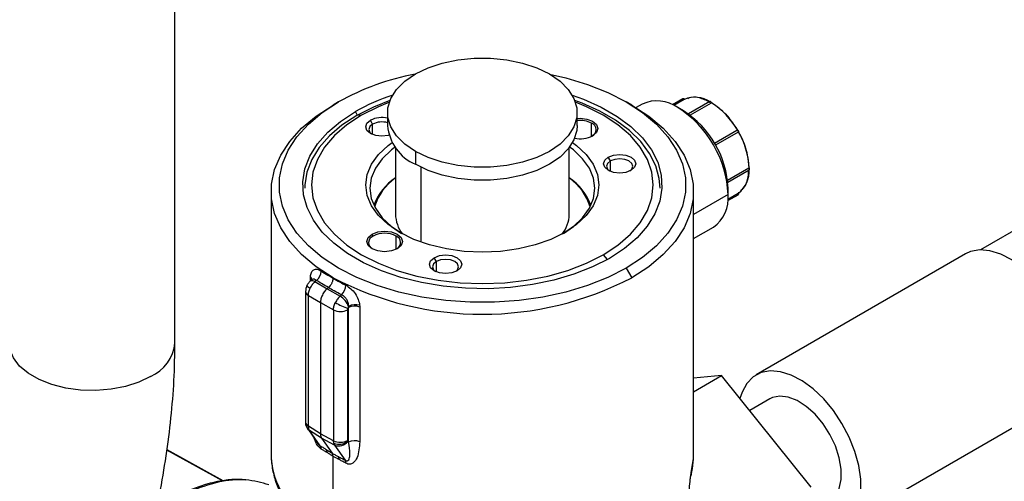
# Model space of a CAD drawing. Extents: x 1 to 30.3, y 6.7 to 19.9.
# Drawn here: x 3 to 3.4, y 18.3 to 18.5 of the extents above; entities that cross this region are included whole.
import ezdxf

# ---------------------------------------------------------------- set-up
doc = ezdxf.new("R2010")
doc.units = 0
doc.header["$MEASUREMENT"] = 0
doc.layers.get('0').update_dxf_attribs({"linetype": 'CONTINUOUS'})

msp = doc.modelspace()

# ---------------------------------------------------------------- linework, layer by layer
at = {"color": 7, "linetype": 'Continuous'}
for p, q in [((3.061118961537182, 18.38321214221055), (3.061118961537182, 18.5752071032096)), ((3.516230191864812, 18.49129096149523), (3.395754305930807, 18.42174171294291)), ((3.129105509841945, 18.4831894402532), (3.126785605704194, 18.48184975273359)), ((3.25091056069421, 18.48184393063746), (3.24859027959869, 18.48318383580552)), ((3.255277388240608, 18.48230536899744), (3.252668382811251, 18.48079922222231)), ((3.27211531814707, 18.48444912900572), (3.267838332196931, 18.48198007757194)), ((3.272628533551885, 18.48414946458498), (3.268406934928278, 18.48171238757422)), ((3.283343081343337, 18.48333792650338), (3.274416355619578, 18.4781846374339)), ((3.283959111036718, 18.48268760784793), (3.275185520634532, 18.47762272191788)), ((3.283959087735631, 18.48268288580117), (3.275189054046932, 18.47762005311811)), ((3.137012888361884, 18.4775302779568), (3.136065222255199, 18.47917168379738)), ((3.138654294207274, 18.47767704437374), (3.136645198289637, 18.47749740092362)), ((3.14947296264888, 18.478707821662), (3.14947296264888, 18.47334994231892)), ((3.228213120129195, 18.47334994231892), (3.228213120129195, 18.478707821662)), ((3.272359590348078, 18.47950399229359), (3.270039967954723, 18.48084351711275)), ((3.143256925082228, 18.47394842625775), (3.142328963427127, 18.47555570298714)), ((3.143256925082228, 18.46961772748128), (3.143256925082228, 18.47394842625775)), ((3.234197167282072, 18.46888138091212), (3.234197167282197, 18.47435028897682)), ((3.28522566551564, 18.46609093393789), (3.294567940546853, 18.47148411451633)), ((3.295078260481457, 18.47060021446448), (3.285735979456379, 18.46520703042586)), ((3.152753802543893, 18.46426669229385), (3.152753802543893, 18.43651452183523)), ((3.161004191736024, 18.46263679583872), (3.161004191736024, 18.45727891649564)), ((3.224932280234182, 18.43651452183523), (3.224932280234182, 18.46426669229385)), ((3.242058063318977, 18.45866549309712), (3.241130101663876, 18.46027276982651)), ((3.242058063318977, 18.45433479432065), (3.242058063318977, 18.45866549309712)), ((3.163324095873775, 18.45604299034806), (3.163324095873775, 18.42496736556739)), ((3.290702263534374, 18.4507497072907), (3.299472591197047, 18.45581270968132)), ((3.290804863140087, 18.44979821620911), (3.299731847742785, 18.45495165472623)), ((3.101080574197436, 18.4460247576692), (3.101080574197436, 18.33686075078792)), ((3.276605508580638, 18.33686075078803), (3.276605508580638, 18.4460247576692)), ((3.290919105194483, 18.44467979070141), (3.276605508580638, 18.43641672726049)), ((3.29080234502583, 18.44220093045319), (3.295081155951777, 18.44467103542307)), ((3.290854885897033, 18.44282729478993), (3.295078260481444, 18.44526539704104)), ((3.290919105194483, 18.44467979070141), (3.290919105194483, 18.44735796971014)), ((3.143488915495878, 18.42747646365891), (3.143024934668444, 18.4282801020234)), ((3.276605508580638, 18.42642870119921), (3.284802547668838, 18.43116075114031)), ((3.153000522460783, 18.42200755559422), (3.153000522460907, 18.42747646365891)), ((3.389555249074363, 18.42005721608184), (3.302558843908695, 18.36983526038409)), ((3.16973061028404, 18.41691174321361), (3.168802648628939, 18.418519019943)), ((3.16973061028404, 18.41258104443714), (3.16973061028404, 18.41691174321361)), ((3.239031788570801, 18.41973035030774), (3.240667736846361, 18.41769524620561)), ((3.248580572936129, 18.41421795442828), (3.25090047707388, 18.4101997626048)), ((3.117882963053088, 18.40925391157175), (3.117343822131344, 18.40877585232442)), ((3.117387902228236, 18.40881493839096), (3.117387902228236, 18.40984561954984)), ((3.117938703087997, 18.40922889525761), (3.117901144989397, 18.40927005721636)), ((3.119902340246065, 18.40910155395341), (3.119288157596877, 18.4085569547899)), ((3.119288157596877, 18.4085569547899), (3.124315295490537, 18.4056060096953)), ((3.126785605704194, 18.41005949204104), (3.126785605704194, 18.4101997626048)), ((3.115392882359207, 18.40451119429985), (3.115392882359207, 18.35022679189644)), ((3.124315295490537, 18.4056060096953), (3.124893849149018, 18.40611901643502)), ((3.124315295490537, 18.4056060096953), (3.129706240868676, 18.4025427233336)), ((3.116538683500595, 18.4028319880833), (3.121565821394255, 18.3998810429887)), ((3.116538683500595, 18.34854758567989), (3.116538683500595, 18.4028319880833)), ((3.121565821394255, 18.3998810429887), (3.126956766772394, 18.39681775662701)), ((3.121565821394255, 18.3998810429887), (3.121565821394255, 18.34537917489401)), ((3.130320423517864, 18.40308732249711), (3.129706240868676, 18.4025427233336)), ((3.126956766772394, 18.39681775662701), (3.126956766772394, 18.3425333542236)), ((3.132881427807905, 18.34259305463038), (3.132881427807905, 18.39687745703379)), ((3.133240783572925, 18.39778805934111), (3.133290026519277, 18.39828960429795)), ((3.133240783572923, 18.34186654110042), (3.133240783572923, 18.39778805934111)), ((3.137888024608868, 18.39801115080326), (3.137888024608868, 18.34208963256257)), ((3.276605508580638, 18.36284108875201), (3.288250933691674, 18.36956384957062)), ((3.288250933691674, 18.36956384957062), (3.276605508580638, 18.3685225730807)), ((3.325493544716913, 18.32323439551409), (3.288250933691674, 18.36956384957062)), ((3.30829984713085, 18.35989047357853), (3.299917118077881, 18.35505122710251)), ((3.338645149876532, 18.30732517189204), (3.425641555042199, 18.3575471275898)), ((3.115392882621769, 18.35022592794799), (3.115563526532344, 18.34892271290486)), ((3.115563525994189, 18.34892271488999), (3.116226701908257, 18.347477558722)), ((3.11626170492756, 18.34742649955792), (3.116219914656484, 18.34748776223357)), ((3.11626170492756, 18.34742649955792), (3.120546248580263, 18.34133036245361)), ((3.121565821394255, 18.34537917489401), (3.116538683500595, 18.34854758567989)), ((3.116538683500595, 18.34854758567989), (3.116661503192657, 18.34751410736698)), ((3.117035673715225, 18.34669264583673), (3.116661503192657, 18.34751410736698)), ((3.122062811608885, 18.34352423505084), (3.117035673715225, 18.34669264583673)), ((3.1214509229147, 18.34041053818385), (3.117035673715225, 18.34669264583673)), ((3.126956766772394, 18.3425333542236), (3.121565821394255, 18.34537917489401)), ((3.127453756987025, 18.34067841438043), (3.122062811608885, 18.34352423505084)), ((3.122062811608885, 18.34352423505084), (3.126442431776737, 18.33729282111923)), ((3.127087002751093, 18.34149559457954), (3.126956766772394, 18.3425333542236)), ((3.133240783572923, 18.34186654110042), (3.132974613473148, 18.34224525340979)), ((3.080904166294463, 18.32586556681339), (3.057800810982131, 18.33864444856085)), ((3.081121498184869, 18.32591347653354), (3.057825639462865, 18.33879783044001)), ((3.127087002751093, 18.34149559457954), (3.127453756987025, 18.34067841438043)), ((3.127453756987025, 18.34067841438043), (3.131869006186499, 18.33439630672756)), ((3.126785605704194, 18.30582144692573), (3.126785605704194, 18.33601135203002)), ((3.276600477728533, 18.33631828010262), (3.276605508580638, 18.33686075078803)), ((3.275471452547621, 18.32807737359763), (3.275422824114797, 18.32798747662868))]:
    msp.add_line(p, q, dxfattribs=at)
at = {"color": 7, "linetype": 'Continuous', "flags": 128}
for points in [[(3.161004191736024, 18.46263679583872), (3.156592960905219, 18.46567165517982), (3.153161632450587, 18.46910261184287), (3.150814465550885, 18.4728254179458), (3.149622777684638, 18.47672695790901), (3.149622777684638, 18.48068868541499), (3.150814465550885, 18.4845902253782), (3.153161632450587, 18.48831303148113), (3.156592960905219, 18.49174398814418), (3.161004191736024, 18.49477884748528), (3.166261291926398, 18.49732539683908), (3.172204527147278, 18.49930626059206), (3.178653315203899, 18.50066125120148), (3.185411712934406, 18.5013491979633), (3.19227436984367, 18.5013491979633), (3.199032767574176, 18.50066125120148), (3.205481555630798, 18.49930626059206), (3.211424790851678, 18.49732539683908), (3.216681891042051, 18.49477884748528)], [(3.216681891042051, 18.49477884748528), (3.221093121872856, 18.49174398814418), (3.224524450327488, 18.48831303148113), (3.22687161722719, 18.4845902253782), (3.228063305093437, 18.48068868541499), (3.228063305093437, 18.47672695790901), (3.22687161722719, 18.4728254179458), (3.224524450327488, 18.46910261184287), (3.221093121872856, 18.46567165517982), (3.216681891042052, 18.46263679583872), (3.211424790851677, 18.46009024648492), (3.205481555630797, 18.45810938273193), (3.199032767574176, 18.45675439212252), (3.19227436984367, 18.45606644536069), (3.185411712934406, 18.45606644536069), (3.178653315203899, 18.45675439212252), (3.172204527147278, 18.45810938273193), (3.166261291926398, 18.46009024648492), (3.161004191736024, 18.46263679583872)], [(3.216758591596964, 18.49473444686596), (3.223515383057044, 18.49317724007501), (3.232548581792826, 18.490440325713), (3.240944455333214, 18.48709479732661), (3.248580572936129, 18.4831894402532), (3.255345582811882, 18.47878120339299), (3.261140835883008, 18.4739343687659), (3.265881824309957, 18.46871961413491), (3.269499413805688, 18.46321298236514), (3.271940851769251, 18.45749477254765), (3.273170536537497, 18.45164836905786), (3.273170536537496, 18.44575902562362), (3.271940851769251, 18.43991262213383), (3.269499413805688, 18.43419441231634), (3.265881824309957, 18.42868778054656), (3.261140835883008, 18.42347302591557), (3.255345582811882, 18.41862619128848), (3.248580572936129, 18.41421795442828)], [(3.226110061438721, 18.48603670042585), (3.230796443115206, 18.48434114334749), (3.238202768869723, 18.48102466288448), (3.244830662235799, 18.47719846148723), (3.250575597375738, 18.47292288063744), (3.255346973230524, 18.46826534879923), (3.259069542352648, 18.46329931803195), (3.261684597603298, 18.45810310560737), (3.263150897999012, 18.45275865889949), (3.263445319106624, 18.44735026302551), (3.26256321772939, 18.44196321161919), (3.260518505132969, 18.43668246169927), (3.25734342765646, 18.43159129384655), (3.253088058168367, 18.42676999881938), (3.24781950638755, 18.42229461132046), (3.241620860522876, 18.4182357108841)], [(3.126785605704194, 18.4101997626048), (3.119757876998315, 18.41477919312948), (3.113737565555495, 18.41981425434403), (3.108812461073131, 18.42523152371797), (3.105054382664944, 18.43095200526521), (3.102518131576583, 18.43689228148338), (3.101240692060055, 18.44296572976889), (3.101240692060055, 18.44908378556951), (3.102518131576583, 18.45515723385502), (3.105054382664944, 18.46109751007318), (3.108812461073131, 18.46681799162042), (3.113737565555495, 18.47223526099437), (3.119757876998315, 18.47727032220892), (3.126785605704194, 18.48184975273359)], [(3.248580572936129, 18.41421795442828), (3.240944455333214, 18.41031259735487), (3.232548581792825, 18.40696706896848), (3.223515383057044, 18.40423015460647), (3.213976583504429, 18.40214176464321), (3.204071280311964, 18.40073235250703), (3.193943915104995, 18.40002247060058), (3.183742167673079, 18.40002247060058), (3.173614802466111, 18.40073235250703), (3.163709499273645, 18.40214176464321), (3.15417069972103, 18.40423015460647), (3.145137500985249, 18.40696706896848), (3.13674162744486, 18.41031259735487), (3.129105509841945, 18.41421795442828), (3.122340499966193, 18.41862619128848), (3.116545246895067, 18.42347302591557), (3.111804258468117, 18.42868778054657), (3.108186668972387, 18.43419441231634), (3.105745231008824, 18.43991262213383), (3.104515546240578, 18.44575902562362), (3.104515546240578, 18.45164836905786), (3.105745231008824, 18.45749477254765), (3.108186668972387, 18.46321298236514), (3.111804258468117, 18.46871961413491), (3.116545246895067, 18.4739343687659), (3.122340499966193, 18.47878120339299), (3.129105509841945, 18.4831894402532)], [(3.150460077167025, 18.48376530872398), (3.143598918333946, 18.48103647991299), (3.136645198289637, 18.47749740092362)], [(3.15020683293852, 18.48307566215406), (3.145634611958819, 18.48121095403749), (3.138654294207274, 18.47767704437374)], [(3.262661939026833, 18.44736422750497), (3.262334328146154, 18.45137462904659), (3.260884140941602, 18.45666034557087), (3.25829782256184, 18.46179945676001), (3.254616160792706, 18.46671091576062), (3.24989721763962, 18.47131726593028), (3.244215413655065, 18.47554586237512), (3.237660354282023, 18.47933001760317), (3.23033541672261, 18.48261005322593), (3.227226005611037, 18.48376530872399)], [(3.239031788570801, 18.41973035030774), (3.245153362943117, 18.42376000197216), (3.250311452101472, 18.42821644718003), (3.254417799710273, 18.4330234349183), (3.257402145023442, 18.438098716294), (3.25921342506525, 18.44335545183567), (3.259820648332002, 18.44870369734074), (3.25921342506525, 18.45405194284581), (3.257402145023441, 18.45930867838748), (3.254417799710273, 18.46438395976318), (3.250311452101471, 18.46919094750144), (3.245153362943117, 18.47364739270932), (3.239031788570801, 18.47767704437374), (3.232051470819256, 18.48121095403749), (3.227479249839554, 18.48307566215406)], [(3.25090047707388, 18.48184975273359), (3.257928205779759, 18.47727032220892), (3.26394851722258, 18.47223526099437), (3.268873621704945, 18.46681799162042), (3.272631700113131, 18.46109751007318), (3.275167951201492, 18.45515723385502), (3.27644539071802, 18.44908378556951), (3.27644539071802, 18.44296572976889), (3.275167951201492, 18.43689228148338), (3.272631700113131, 18.43095200526521), (3.268873621704945, 18.42523152371797), (3.26394851722258, 18.41981425434403), (3.25792820577976, 18.41477919312948), (3.25090047707388, 18.4101997626048)], [(3.272174709520988, 18.48447022950529), (3.272170409434866, 18.48446945502919), (3.272115297409785, 18.48444911703239)], [(3.241620860522876, 18.4182357108841), (3.234589876922519, 18.41465730879485), (3.226837438397964, 18.4116158385913), (3.218485805535826, 18.40915926607544), (3.209666688575364, 18.40732633286333), (3.20051917025933, 18.40614594540667), (3.19118751241603, 18.40563671912078), (3.181818880864115, 18.40580668480839), (3.172561024519709, 18.40665316200906), (3.163559945307737, 18.40816280127168), (3.154957595624357, 18.41031179468327), (3.146889639662869, 18.41306625133398), (3.139483313908351, 18.416382731797), (3.132855420542275, 18.42020893319425), (3.127110485402337, 18.42448451404404), (3.122339109547549, 18.42914204588225), (3.118616540425426, 18.43410807664953), (3.116001485174777, 18.43930428907411), (3.114535184779063, 18.44464873578199), (3.114240763671451, 18.45005713165596), (3.115122865048685, 18.45544418306229), (3.117167577645105, 18.46072493298221), (3.120342655121614, 18.46581610083493), (3.124598024609708, 18.47063739586209), (3.129866576390524, 18.47511278336102), (3.136065222255199, 18.47917168379738)], [(3.136645198289637, 18.47749740092362), (3.130514669412486, 18.47348310378876), (3.125304013805085, 18.46905689637224), (3.121095406619058, 18.46428858260911), (3.11795522010383, 18.45925336165587), (3.115932976876601, 18.45403064195485), (3.115060568921095, 18.44870278891563), (3.115024143751242, 18.44736422750497)], [(3.138654294207274, 18.47767704437374), (3.132532719834958, 18.47364739270932), (3.127374630676603, 18.46919094750144), (3.123268283067802, 18.46438395976318), (3.120283937754634, 18.45930867838748), (3.118472657712826, 18.45405194284581), (3.117865434446073, 18.44870369734074), (3.118472657712826, 18.44335545183566), (3.120283937754634, 18.438098716294), (3.123268283067802, 18.4330234349183), (3.127374630676604, 18.42821644718003), (3.132532719834959, 18.42376000197216), (3.138654294207274, 18.41973035030774), (3.145634611958819, 18.41619644064398), (3.153354237917556, 18.41321873915502), (3.161681087143044, 18.41084819513891), (3.170472684936398, 18.409125369261), (3.179578604621881, 18.40807973954972), (3.188843041389038, 18.40772919701933), (3.198107478156194, 18.40807973954972), (3.207213397841678, 18.409125369261), (3.216004995635032, 18.41084819513891), (3.22433184486052, 18.41321873915502), (3.232051470819256, 18.41619644064398), (3.239031788570801, 18.41973035030774)], [(3.150091463443768, 18.46933713629443), (3.149658589207248, 18.46922311068783), (3.147084766909517, 18.4689275595344), (3.144510944611786, 18.46922311068783), (3.142328963427127, 18.47006476916419), (3.140871010211197, 18.47132440009009), (3.14035904512474, 18.47281023607566), (3.140871010211197, 18.47429607206123), (3.142328963427127, 18.47555570298714)], [(3.143256925082228, 18.47394842625775), (3.142083450542576, 18.47293457697592), (3.141671381082745, 18.47173866020704), (3.142083450542576, 18.47054274343817), (3.14284272897023, 18.46979723380101)], [(3.228213120129195, 18.47334994231892), (3.228063305093437, 18.47136907856593), (3.22687161722719, 18.46746753860272), (3.224524450327488, 18.46374473249979), (3.221093121872856, 18.46031377583674), (3.216681891042052, 18.45727891649564), (3.211424790851677, 18.45473236714184), (3.205481555630797, 18.45275150338885), (3.199032767574176, 18.45139651277944), (3.19227436984367, 18.45070856601761), (3.185411712934406, 18.45070856601761), (3.178653315203899, 18.45139651277944), (3.172204527147278, 18.45275150338885), (3.166261291926398, 18.45473236714184), (3.161004191736024, 18.45727891649564)], [(3.228213120129195, 18.47634268221844), (3.229441363799682, 18.47640208425205), (3.232266290711831, 18.47607769883975), (3.234661148109631, 18.47515392734131), (3.236261340663704, 18.47377140559336), (3.236823253563474, 18.47214060999944), (3.236261340663704, 18.47050981440551), (3.234661148109631, 18.46912729265757)], [(3.223061627420867, 18.42894972809962), (3.217287373644005, 18.42610273063016), (3.210812726005699, 18.42381224396942), (3.203797111818928, 18.42213466750067), (3.196413278788458, 18.42111130872415), (3.188843041389037, 18.42076736612925), (3.181272803989617, 18.42111130872415), (3.173888970959148, 18.42213466750067), (3.166873356772376, 18.42381224396942), (3.16039870913407, 18.42610273063016), (3.154624455357208, 18.42894972809962), (3.149692776733426, 18.43228313385147), (3.145725107557744, 18.43602086837315), (3.142819145013206, 18.4400708962359), (3.141046443541996, 18.44433349231248), (3.140450652937594, 18.44870369734074), (3.141046443541996, 18.453073902369), (3.142819145013206, 18.45733649844557), (3.145725107557744, 18.46138652630833), (3.149692776733426, 18.46512426083001), (3.151369840348705, 18.46638022883317)], [(3.226316242429345, 18.46638022883318), (3.227993306044649, 18.46512426083001), (3.231960975220332, 18.46138652630833), (3.234866937764869, 18.45733649844557), (3.236639639236079, 18.453073902369), (3.237235429840481, 18.44870369734074), (3.236639639236079, 18.44433349231248), (3.234866937764869, 18.4400708962359), (3.231960975220332, 18.43602086837315), (3.227993306044649, 18.43228313385147), (3.223061627420867, 18.42894972809962)], [(3.152753802543893, 18.4645215582147), (3.15101990434887, 18.46322816172342), (3.14718673243338, 18.45961713006688), (3.144379277093742, 18.45570439128422), (3.142666667197828, 18.45158628998989), (3.1420910728851, 18.44736422750497), (3.142666667197828, 18.44314216502004), (3.144379277093742, 18.43902406372572), (3.147186732433381, 18.43511132494305), (3.15101990434887, 18.43150029328652), (3.15520897164365, 18.4286179620095)], [(3.222477111176721, 18.4286179620348), (3.226666178429205, 18.43150029328652), (3.230499350344695, 18.43511132494305), (3.233306805684333, 18.43902406372572), (3.235019415580247, 18.44314216502004), (3.235595009892975, 18.44736422750497), (3.235019415580247, 18.45158628998989), (3.233306805684333, 18.45570439128422), (3.230499350344695, 18.45961713006688), (3.226666178429205, 18.46322816172342), (3.224932280234182, 18.4645215582147)], [(3.241130101663876, 18.46027276982651), (3.243312082848535, 18.46111442830286), (3.245885905146266, 18.46140997945629), (3.248459727443997, 18.46111442830286), (3.250641708628656, 18.46027276982651), (3.252099661844587, 18.45901313890061), (3.252611626931043, 18.45752730291503), (3.252099661844587, 18.45604146692946), (3.250641708628656, 18.45478183600355)], [(3.250641708628656, 18.45478183600355), (3.248459727443997, 18.4539401775272), (3.245885905146266, 18.45364462637378), (3.243312082848535, 18.4539401775272), (3.241130101663876, 18.45478183600355), (3.239672148447946, 18.45604146692946), (3.239160183361489, 18.45752730291503), (3.239672148447946, 18.45901313890061), (3.241130101663876, 18.46027276982651)], [(3.242058063318977, 18.45866549309712), (3.240884588779325, 18.45765164381529), (3.240472519319495, 18.45645572704642), (3.240884588779325, 18.45525981027754), (3.241643866779746, 18.45451430095149)], [(3.250127943522356, 18.45451430095846), (3.250887221513207, 18.45525981027754), (3.251299290973038, 18.45645572704642), (3.250887221513207, 18.45765164381529), (3.249713746973555, 18.45866549309712), (3.247957518215171, 18.4593429255293), (3.245885905146266, 18.45958080816499), (3.24381429207736, 18.4593429255293), (3.242058063318977, 18.45866549309712)], [(3.153464503288341, 18.42225346733967), (3.151069645890541, 18.42132969584123), (3.148244718978392, 18.42100531042893), (3.145419792066245, 18.42132969584123), (3.143024934668444, 18.42225346733967), (3.141424742114371, 18.42363598908761), (3.140862829214601, 18.42526678468153), (3.141424742114371, 18.42689758027546), (3.143024934668444, 18.4282801020234)], [(3.143024934668444, 18.4282801020234), (3.145419792066245, 18.42920387352184), (3.148244718978392, 18.42952825893414), (3.151069645890541, 18.42920387352184), (3.153464503288341, 18.4282801020234), (3.155064695842414, 18.42689758027546), (3.155626608742184, 18.42526678468153), (3.155064695842414, 18.42363598908761), (3.153464503288341, 18.42225346733967)], [(3.425641555042199, 18.3575471275898), (3.428243662658657, 18.35956286304058), (3.43059017750923, 18.36274347041181), (3.432197717779115, 18.36676162588799), (3.433014615801347, 18.37148818264595), (3.433014615801347, 18.37677122526247), (3.432197717779115, 18.38244095240096), (3.43059017750923, 18.3883151343661), (3.428243662658656, 18.39420497011627), (3.42523359214541, 18.39992115548426), (3.421656712112479, 18.40527996756906), (3.417627986427191, 18.41010916974102), (3.413276901647917, 18.41425354746885), (3.408743305219547, 18.41757989704237), (3.404172910661544, 18.41998130684936), (3.399712614215536, 18.42138059360274), (3.395505773479242, 18.42173278307492), (3.391687599775326, 18.42102655560647), (3.389555249074363, 18.42005721608184)], [(3.178314255593719, 18.41302808612004), (3.17613227440906, 18.41218642764369), (3.173558452111329, 18.41189087649026), (3.170984629813598, 18.41218642764369), (3.168802648628939, 18.41302808612004), (3.167344695413008, 18.41428771704595), (3.166832730326552, 18.41577355303152), (3.167344695413008, 18.41725938901709), (3.168802648628939, 18.418519019943)], [(3.16973061028404, 18.41691174321361), (3.168557135744388, 18.41589789393178), (3.168145066284557, 18.4147019771629), (3.168557135744388, 18.41350606039403), (3.169316412881253, 18.4127605516968)], [(3.168802648628939, 18.418519019943), (3.170984629813598, 18.41936067841935), (3.173558452111329, 18.41965622957278), (3.17613227440906, 18.41936067841935), (3.178314255593719, 18.418519019943), (3.17977220880965, 18.41725938901709), (3.180284173896106, 18.41577355303152), (3.179772208809649, 18.41428771704595), (3.178314255593719, 18.41302808612004)], [(3.177800491323276, 18.4127605516836), (3.17855976847827, 18.41350606039403), (3.178971837938101, 18.4147019771629), (3.17855976847827, 18.41589789393178), (3.177386293938619, 18.41691174321361), (3.175630065180235, 18.41758917564579), (3.173558452111329, 18.41782705828148), (3.171486839042423, 18.41758917564579), (3.16973061028404, 18.41691174321361)], [(3.051029136085932, 18.36914999461517), (3.046138424632449, 18.36680551656039), (3.040584744185328, 18.36501974646455), (3.034557218671291, 18.36385349658647), (3.028261108242498, 18.36334648216697), (3.021910819388249, 18.36351596897403), (3.015722603579144, 18.3643561853377), (3.009907193082615, 18.36583851869745), (3.004662624728306, 18.36791248996857), (3.000167496001355, 18.37050747254688), (2.996574883119246, 18.37353509741302), (2.994007128204816, 18.3768922624334), (2.992551673071993, 18.38046464337973), (2.992221323741906, 18.38321214221055)], [(3.34601821063568, 18.32126622694819), (3.34601821063568, 18.32654926956472), (3.345201312613447, 18.3322189967032), (3.343593772343563, 18.33809317866835), (3.341247257492989, 18.34398301441851), (3.338237186979742, 18.3496991997865), (3.334660306946811, 18.3550580118713), (3.330631581261524, 18.35988721404326), (3.32628049648225, 18.36403159177109), (3.32174690005388, 18.36735794134461), (3.317176505495877, 18.3697593511516), (3.312716209049869, 18.37115863790499), (3.308509368313575, 18.37151082737716), (3.304691194609659, 18.37080459990872), (3.301384407182568, 18.36906265423157), (3.298695288901044, 18.36634097791307), (3.296710270239269, 18.36272704786948), (3.295863562997146, 18.36009381108652)], [(3.332904146654376, 18.3172699586976), (3.333233796485372, 18.31747074323349), (3.33551069570601, 18.31961507490385), (3.337090480739963, 18.32264619550008), (3.337899282594847, 18.32642237319195), (3.337899282594847, 18.33076703810751), (3.337090480739963, 18.33547703854406), (3.33551069570601, 18.34033214011597), (3.333233796485372, 18.34510532366979), (3.330366248355013, 18.34957340044756), (3.327042134678458, 18.35352744814508), (3.323416887316736, 18.35678257988659), (3.319660018807308, 18.35918658932971), (3.315947196146216, 18.36062706766471), (3.312452026794586, 18.36103665972565), (3.309337940986698, 18.36039621344298), (3.30829984713085, 18.35989047357853)], [(3.115561864643354, 18.34892887980737), (3.11548861825136, 18.34949251657916), (3.115497061327179, 18.34968592151329)], [(3.117035673715225, 18.34669264583673), (3.116527851746418, 18.347104825467), (3.11626170492756, 18.34742649955792)], [(3.275617484739494, 18.32927986999274), (3.276557014253424, 18.33517673100054), (3.276600477728533, 18.33631828010262)]]:
    msp.add_lwpolyline(points, dxfattribs=at)
at = {"color": 7, "linetype": 'Continuous'}
for centre, radius, start, end in [((3.18093300210176, 18.38996379815283), 0.1066635331262145, 100.8102579123936, 119.0712590597501), ((3.178584054205958, 18.40405979160277), 0.08631134004006058, 108.2349340546362, 119.5130390269056), ((3.261390753736697, 18.46877024952066), 0.01485169003647146, 54.38242252481238, 114.3071190461023), ((3.272158743515916, 18.48396621881349), 0.0005042635132169656, 21.30871135824902, 88.1855962326382), ((3.277144879926236, 18.47385213743757), 0.01126547306254373, 55.86670542288176, 112.8290740786663), ((3.283448747751171, 18.48310399534218), 0.000256686499948713, 54.38182728308018, 114.3139521763568), ((3.283175609067603, 18.48265195416041), 0.0007843127699087461, 2.605478478132111, 57.39452168882385), ((3.283481990278173, 18.48268760112252), 0.0004771207585928463, 359.4337441624519, 0.0008076309293372109), ((3.266539051300591, 18.45548084262255), 0.03248531763325665, 29.60566416947443, 57.29527306022965), ((3.245587921098983, 18.44261697026065), 0.0453780947117765, 2.605478485651093, 57.3945216599712), ((3.250901817156404, 18.44568465937506), 0.0400522572322729, 2.394410164759703, 57.60558998086944), ((3.14711335770259, 18.46620203225809), 0.01050626406914179, 77.02121278925449, 117.0897037161658), ((3.147121140877703, 18.46634258013463), 0.00853118156896074, 73.99783801469589, 116.9332398494506), ((3.168676751917419, 18.47495654391637), 0.01927087675647867, 184.7822660226056, 246.5378749350088), ((3.229483719728263, 18.46527629150529), 0.01022516591341844, 62.5505803315621, 97.13813940331909), ((3.233190956837766, 18.47162573923434), 0.002904415734305265, 295.0162551944558, 69.73017852998078), ((3.229419008089038, 18.47936827315534), 0.01150468224468946, 258.597559693076, 297.1069407203608), ((3.294658658065071, 18.47104697263633), 0.0004464556993508762, 18.84706668088118, 101.7238502109658), ((3.294744927899413, 18.47089735782251), 0.0004465476297236682, 318.2851643496321, 41.14938745365087), ((3.267200881095021, 18.45432632424875), 0.03248941316812543, 2.70648942717439, 30.39373701522644), ((3.28841522135822, 18.4543260593686), 0.01126817397643111, 307.1827129134276, 4.13570457898661), ((3.299055419349796, 18.45515017194281), 0.0007829358882920399, 2.572814261214257, 57.80312311088323), ((3.299582388428657, 18.45516002294616), 0.0002564281608096633, 305.6512913006543, 5.66088909253727), ((3.166353988635968, 18.43168913367962), 0.02420448413903852, 124.1864002594667, 159.1961292607469), ((3.165449267592797, 18.43325138334538), 0.0223351119199559, 124.6393124909977, 163.3815351418619), ((3.211332094142149, 18.43168913367967), 0.02420448413898009, 20.80387073905352, 55.8135997405584), ((3.211410842531898, 18.43265150864621), 0.02330060680621038, 17.45108674365497, 54.5280656232446), ((3.276450545089794, 18.44308274136825), 0.01455643493701463, 305.0133328656426, 6.298847527728679), ((3.294737819807486, 18.44496654467427), 0.0004530039620535085, 319.2842965028527, 41.27794848998349), ((3.166212891921952, 18.43668377968819), 0.01346015360638076, 180.7204981830472, 217.9817459453154), ((3.211011568435029, 18.43683806809106), 0.01392447123501518, 321.7842571077809, 358.6685667891456), ((3.148244718978392, 18.41829779658462), 0.0103375817300237, 62.60967223668361, 117.3903277633098), ((3.144495121953062, 18.42475191620798), 0.002904412203331199, 110.2697633452082, 244.9832406557496), ((3.151994315857536, 18.42475191612397), 0.002904412332788189, 295.0167408603161, 69.73023452373317), ((3.116730077994108, 18.41319778832832), 0.005180963602402651, 307.7554102416066, 357.4138345755364), ((3.11814416638335, 18.40713118683267), 0.001827985274689008, 51.25754235718846, 116.0691059024188), ((3.116344520561639, 18.40844159542714), 0.001749265285576391, 17.84244413374773, 53.38260987194134), ((3.116123403637136, 18.40911693910538), 0.001962829932853021, 5.443168746605529, 48.80532356607583), ((3.188843041389037, 18.52953459406051), 0.1345062352545114, 242.5243123924549, 297.4756876075469), ((3.117463229223597, 18.40469316874935), 0.002078167044682274, 184.9725057106323, 243.5840070492615), ((3.11840092839482, 18.40869548816498), 0.003014357134324471, 215.8425027951303, 248.1432853563844), ((3.125827667669514, 18.4074559470779), 0.006266556936687299, 315.8025535802365, 356.6390476431486), ((3.143490622025388, 18.42740972434676), 0.03173559364818358, 240.2679766195746, 250.7451117402057), ((3.124814547718427, 18.39478440526095), 0.009171704377736945, 22.46849210875333, 57.76817975407045), ((3.129859806913712, 18.40273157650473), 0.006587936521274031, 243.8540003574641, 297.3006532363), ((3.135810909032245, 18.39276463545928), 0.005642723843435372, 68.40119707168768, 117.0955670726825), ((3.136215262084784, 18.39275875834677), 0.006256777129590705, 74.86928388375428, 117.8741297545395), ((3.044047112769365, 18.3848105956281), 0.01714651782955764, 294.0289223735892, 354.6509366688106), ((3.117463701552873, 18.35040928890368), 0.002078845181947503, 185.0363469766122, 243.5787556734923), ((3.117863704834167, 18.34958326010425), 0.00239304864910459, 195.8696940308137, 239.8429174256796), ((3.129859806913712, 18.34844717410135), 0.006587936521296354, 243.8540003575595, 297.3006532362008), ((3.129290501385366, 18.34649193817114), 0.005460664384165668, 246.2014540112091, 311.4479116038322), ((3.129207138515534, 18.34501022673043), 0.004673215704425929, 247.9634444961921, 323.7248228606822), ((3.135810909032244, 18.33684311721859), 0.005642723843431806, 68.40119707168277, 117.0955670726909), ((3.119504625295505, 18.33900311438583), 0.002401856817074979, 1.400370926192826, 35.87177406892189), ((3.122146368375287, 18.33767428750265), 0.002190981128918598, 357.7653133616659, 33.14933726991574), ((3.133027260856033, 18.33722580849764), 0.03194877236442714, 180.6546956163597, 208.6320078982727), ((3.127090175561401, 18.3347980151147), 0.002248180645462873, 357.5537071725059, 31.41032245459905), ((3.130001030252158, 18.33344126791222), 0.002097959301345396, 353.021216291113, 27.07926766292024)]:
    msp.add_arc(centre, radius, start, end, dxfattribs=at)
for points, knots in [([(3.283326547251034, 18.48313932985453), (3.281831459158562, 18.48380826150758), (3.278716779292607, 18.48520183019559), (3.275576695055464, 18.48533870757274), (3.274330934356641, 18.48458934453442), (3.274227809055144, 18.48452731152172)], [0, 0, 0, 0, 0.4584962209243502, 0.9551737821465053, 1, 1, 1, 1]), ([(3.272843834207155, 18.48419184267689), (3.272841030480201, 18.48420082154268), (3.272826552745009, 18.48424718612935), (3.272775311906366, 18.48432342573307), (3.272688956773992, 18.4844125465487), (3.272578120514055, 18.48447854800118), (3.272454778716823, 18.48451529785782), (3.272330348054172, 18.48452002153789), (3.27221445703265, 18.48449843086121), (3.272147415313042, 18.48446508983221), (3.272115297409389, 18.48444911703254)], [0, 0, 0, 0, 0.03218496080112912, 0.1661949780776889, 0.3083801411738594, 0.4549910693935426, 0.6015132623984304, 0.7434488498019047, 0.8770931716513438, 1, 1, 1, 1]), ([(3.272774064226319, 18.48423514535629), (3.272755822999973, 18.48422414335126), (3.272719190134795, 18.48420204862148), (3.272658835017789, 18.48416704051094), (3.272628533551927, 18.48414946458501)], [0, 0, 0, 0, 0.4979470280970901, 1, 1, 1, 1]), ([(3.283237386362984, 18.48309951513518), (3.283271280170232, 18.48311673597393), (3.283338788077096, 18.48315103553695), (3.2834238222252, 18.48316834048461), (3.283466163136924, 18.48317695710838)], [0, 0, 0, 0, 0.5020716657002995, 1, 1, 1, 1]), ([(3.283466163136924, 18.48317695710838), (3.283508480940641, 18.4831780620078), (3.283598675472259, 18.48318041694771), (3.283728809267226, 18.48311886341973), (3.283843468723269, 18.48303815321266), (3.283945333820614, 18.48296731659058), (3.28403335175709, 18.48292854719327), (3.284092422275086, 18.48290893982946), (3.284116661315441, 18.48288144129952), (3.284099324361438, 18.48283700282297), (3.28409118494945, 18.48281613969622)], [0, 0, 0, 0, 0.1171794290948507, 0.2497517071821398, 0.3837987460981053, 0.5000962946940091, 0.6161466593852808, 0.750112507356718, 0.88268197211123, 0.9999999999999999, 0.9999999999999999, 0.9999999999999999, 0.9999999999999999]), ([(3.28409118494945, 18.48281613969622), (3.284076838723772, 18.48279136091715), (3.284048027977111, 18.48274159903954), (3.283988815523832, 18.48270251037922), (3.28395908773569, 18.48268288580113)], [0, 0, 0, 0, 0.4979470280971, 1, 1, 1, 1]), ([(3.29965712903175, 18.45570613744038), (3.299533407365846, 18.45749106405902), (3.299253188795873, 18.46153376410614), (3.296950608499623, 18.46797817626987), (3.293401554292256, 18.47412030232223), (3.289054158835614, 18.47939079872202), (3.285687017116862, 18.48170720090283), (3.283959111036834, 18.4828959021059)], [0, 0, 0, 0, 0.1808249797514613, 0.4095524972988395, 0.5903774770503007, 0.789795230779937, 1, 1, 1, 1]), ([(3.294567940546811, 18.4714841145164), (3.294601260504799, 18.47149994864565), (3.294667625448817, 18.47153148623347), (3.29474483769495, 18.47153015577975), (3.294783283860055, 18.47152949330914)], [0, 0, 0, 0, 0.5020716657014098, 1, 1, 1, 1]), ([(3.294783283860055, 18.47152949330914), (3.29481841999644, 18.47152183693435), (3.294893261110797, 18.4715055286068), (3.294971637502017, 18.4714248016628), (3.295032305924191, 18.47131798727798), (3.295094113103186, 18.47119858349868), (3.295166587824809, 18.47108540757447), (3.295228732740955, 18.47097949913027), (3.295259519828672, 18.4708712350407), (3.295236188037978, 18.47079824647346), (3.295225241022081, 18.47076400105199)], [0, 0, 0, 0, 0.1172523231247225, 0.2497512654027216, 0.3837947851897215, 0.5000962709825104, 0.6161422310570727, 0.7501120423937762, 0.8827553581352754, 1, 1, 1, 1]), ([(3.295225241022081, 18.47076400105199), (3.295206589785006, 18.47073037538082), (3.295169133517528, 18.47066284676979), (3.295108634295642, 18.47062114896915), (3.295078260481497, 18.47060021446441)], [0, 0, 0, 0, 0.4979470280982817, 1, 1, 1, 1]), ([(3.296047855144963, 18.44637087392798), (3.296206674225947, 18.44645749903873), (3.297708395556707, 18.44727658686995), (3.299119996600437, 18.45016890929891), (3.299423096601299, 18.45352526194169), (3.299542012301892, 18.45484206505888)], [0, 0, 0, 0, 0.06704777250283214, 0.6339733835762759, 1, 1, 1, 1]), ([(3.299472591197046, 18.45581270968139), (3.29950445339228, 18.45582863913122), (3.299567914840935, 18.45586036657357), (3.299625419968638, 18.45586042954856), (3.299654053401089, 18.45586046090558)], [0, 0, 0, 0, 0.5020716657014284, 1, 1, 1, 1]), ([(3.299654053401089, 18.45586046090558), (3.299676173930855, 18.45585708828956), (3.29972324806156, 18.45584991111209), (3.299735353144461, 18.45581474645417), (3.299721468236255, 18.45575561252782), (3.299717316333547, 18.45568626694514), (3.29971538774415, 18.45565405541107)], [0, 0, 0, 0, 0.2346741961981557, 0.4994041237552223, 0.767469527336066, 0.9999999999999999, 0.9999999999999999, 0.9999999999999999, 0.9999999999999999]), ([(3.29971538774415, 18.45565405541107), (3.299717314308968, 18.45561672249714), (3.29972146385416, 18.45553631273771), (3.299735340552128, 18.45539504539488), (3.299723311275932, 18.45525199938223), (3.299676202269834, 18.45517493944629), (3.299654053401089, 18.45513870878579)], [0, 0, 0, 0, 0.2322018985056867, 0.5001296934655375, 0.7649799321530424, 1, 1, 1, 1]), ([(3.295078260481484, 18.44526539704106), (3.295108634938121, 18.44528284800405), (3.295169133187101, 18.44531760591647), (3.295206590142615, 18.4453382748986), (3.295225241022081, 18.44534856657044)], [0, 0, 0, 0, 0.5020716657014556, 0.9999999999999999, 0.9999999999999999, 0.9999999999999999, 0.9999999999999999]), ([(3.295081176689227, 18.44467104739611), (3.295111068503356, 18.44469087523059), (3.29517346357154, 18.44473226311956), (3.295250112599593, 18.44482183522606), (3.295308217957442, 18.44493194139807), (3.295338139093825, 18.4450571935152), (3.295336113768615, 18.44518595871624), (3.295303120170432, 18.4453060982283), (3.295247326397463, 18.44541027306142), (3.295194829319478, 18.44546438149093), (3.295169670317854, 18.44549031272593)], [0, 0, 0, 0, 0.1126403078675735, 0.2351212161077245, 0.3652008481437193, 0.4994840063785523, 0.6338485314916202, 0.76415701495246, 0.8869732512418236, 1, 1, 1, 1]), ([(3.117416161799488, 18.41059392173188), (3.117523348231297, 18.41124977114817), (3.117737453085663, 18.41255983009305), (3.118725066226722, 18.41364101427027), (3.120139997286605, 18.4139035731649), (3.12131714272534, 18.41327721791091), (3.121905764753821, 18.4129640140467)], [0, 0, 0, 0, 0.2505389528368474, 0.5004514573765323, 0.7502048032401484, 1, 1, 1, 1]), ([(3.121905764753821, 18.4129640140467), (3.122787075189828, 18.41239744143992), (3.124361964825682, 18.41138498397896), (3.12604458300596, 18.41046475819476), (3.126785605706571, 18.41005949204242)], [0, 0, 0, 0, 0.5596013942457669, 1, 1, 1, 1]), ([(3.117341835945235, 18.40877408451729), (3.117063819707799, 18.40849841999471), (3.116516488300516, 18.40795571841558), (3.116141788053246, 18.4072685540292), (3.115957416282519, 18.40693043385015)], [0, 0, 0, 0, 0.507948628081686, 1, 1, 1, 1]), ([(3.117387902228236, 18.40984561954984), (3.117389337300102, 18.40999044901335), (3.117391869328594, 18.41024598487658), (3.117408818758378, 18.41048874862523), (3.117416161799488, 18.41059392173188)], [0, 0, 0, 0, 0.5667676609989033, 1, 1, 1, 1]), ([(3.119902340246065, 18.40910155395341), (3.119582460582826, 18.40929415803575), (3.118959016208194, 18.40966954273653), (3.118216469989663, 18.40959429945766), (3.117900969741408, 18.4092107029127), (3.117786157815577, 18.40907111044546)], [0, 0, 0, 0, 0.4012988057950214, 0.7821300062838753, 1, 1, 1, 1]), ([(3.124893849149018, 18.40611901643501), (3.123932749520405, 18.40665134237492), (3.122216625410854, 18.40760185505063), (3.12060943732716, 18.40864334217691), (3.119902340246065, 18.40910155395341)], [0, 0, 0, 0, 0.5600408637487831, 1, 1, 1, 1]), ([(3.126785605708362, 18.41005949204346), (3.126769917413649, 18.40980203063672), (3.126741868434274, 18.40934171740196), (3.126561462129474, 18.40869409824118), (3.126392748956743, 18.40825203580562), (3.12612521699999, 18.40766375861158), (3.125668513977117, 18.40689581729278), (3.125144848863416, 18.40637070824496), (3.12489384916026, 18.40611901644485)], [0, 0, 0, 0, 0.1932927108226506, 0.345586525383981, 0.4491281909479403, 0.5011527915933557, 0.760895851272891, 0.9999999999999999, 0.9999999999999999, 0.9999999999999999, 0.9999999999999999]), ([(3.126785605706571, 18.41005949204242), (3.12774813482082, 18.40947864461214), (3.129465777044198, 18.4084421169302), (3.131284080309811, 18.40750190245785), (3.132083446215904, 18.40708856360078)], [0, 0, 0, 0, 0.5603781166698357, 1, 1, 1, 1]), ([(3.115957416640545, 18.40693043455952), (3.115800185146589, 18.40655011128402), (3.115474233732142, 18.40576167566925), (3.115420629438375, 18.40493712628525), (3.11539288262771, 18.40451032063157)], [0, 0, 0, 0, 0.4823770874658014, 1, 1, 1, 1]), ([(3.124315295490537, 18.4056060096953), (3.123899347563409, 18.40518207170652), (3.123044622553638, 18.40431092804172), (3.122161224247328, 18.4026844244748), (3.121651365536336, 18.4011478408062), (3.1215938237446, 18.40029572148612), (3.121565821394255, 18.3998810429887)], [0, 0, 0, 0, 0.2733211148564151, 0.561643362859892, 0.7866765048700461, 1, 1, 1, 1]), ([(3.130320423517864, 18.40308732249711), (3.12928032440199, 18.40362755450801), (3.127422698338242, 18.40459241357633), (3.125666665638512, 18.40565248649439), (3.124893849149018, 18.40611901643501)], [0, 0, 0, 0, 0.5599076887281248, 1, 1, 1, 1]), ([(3.132083446215904, 18.40708856360078), (3.132791340806326, 18.40665330435252), (3.134207011385938, 18.4057828587797), (3.136051904137693, 18.40363844365494), (3.137397229182401, 18.40121048293006), (3.137697896892766, 18.39960325210904), (3.137848418930811, 18.3987986307598)], [0, 0, 0, 0, 0.2497951967544381, 0.4995485426198656, 0.7494610471613637, 1, 1, 1, 1]), ([(3.133290026519277, 18.39828960429795), (3.133268057337184, 18.39879190326909), (3.133225659646208, 18.39976127556825), (3.132576165634267, 18.4011854197234), (3.131574402386389, 18.40239721424447), (3.130745702174336, 18.40285327683823), (3.130320423517864, 18.40308732249711)], [0, 0, 0, 0, 0.259259747742713, 0.5003379106653677, 0.7435796214949066, 1, 1, 1, 1]), ([(3.132881427807905, 18.39687745703379), (3.132889678991678, 18.39698114121749), (3.132904428164051, 18.39716647897504), (3.132988221163583, 18.39736286883608), (3.133025137537051, 18.39744939159449)], [0, 0, 0, 0, 0.5594336797211166, 1, 1, 1, 1]), ([(3.133025137537051, 18.39744939159449), (3.133060353994812, 18.39751667560638), (3.133123214990846, 18.39763677683954), (3.133204872738268, 18.39774185073218), (3.133240783571161, 18.39778805934213)], [0, 0, 0, 0, 0.5602274857433253, 1, 1, 1, 1]), ([(3.137848418930812, 18.3987986307598), (3.137861074936236, 18.39865148778307), (3.137883954763929, 18.39838547920919), (3.137886767666767, 18.39812675941732), (3.137888024608868, 18.39801115080326)], [0, 0, 0, 0, 0.5531512559244918, 1, 1, 1, 1]), ([(3.050424615283456, 18.30136249570939), (3.051011498165029, 18.30364405147767), (3.052983971761789, 18.31131220581265), (3.055568788932561, 18.32427237658207), (3.058183411351842, 18.34019292201711), (3.059973181985254, 18.35592193404402), (3.060961905429593, 18.37028463930582), (3.061071162163716, 18.37927771044082), (3.061118961537182, 18.38321214221055)], [0, 0, 0, 0, 0.08117213447722603, 0.2728140436126972, 0.4648364161907075, 0.6572517390697664, 0.8500490403581535, 0.9999999999999999, 0.9999999999999999, 0.9999999999999999, 0.9999999999999999]), ([(3.121905764753821, 18.33906181252418), (3.121435365155109, 18.33944768077931), (3.120492096265506, 18.34022144317525), (3.119535032172207, 18.3419973011048), (3.119135776251623, 18.34311851074932), (3.11897791822418, 18.34356181524077)], [0, 0, 0, 0, 0.3755704362471993, 0.7531126925634944, 1, 1, 1, 1]), ([(3.121565821394255, 18.34537917489401), (3.121587616993556, 18.34501588802382), (3.121631209274449, 18.34428929624394), (3.121918941782841, 18.34377925966953), (3.122062811608885, 18.34352423505084)], [0, 0, 0, 0, 0.4999875862201469, 0.9999999999999999, 0.9999999999999999, 0.9999999999999999, 0.9999999999999999]), ([(3.137888024608867, 18.34208963256257), (3.137731131072897, 18.33977922721018), (3.137495392700171, 18.33630775724332), (3.135578796068998, 18.33333672309207), (3.134005144303727, 18.33269572172849), (3.13292508632202, 18.33278139948404), (3.132361350151258, 18.33305264613768), (3.132083446215909, 18.3331863620786)], [0, 0, 0, 0, 0.497859323690181, 0.7480521494317424, 0.8736313853377009, 0.9377043071905361, 1, 1, 1, 1]), ([(3.132905127497436, 18.34239885454306), (3.132897533960197, 18.34243281619774), (3.132883971809811, 18.34249347212838), (3.132882205256426, 18.34256262215755), (3.132881427807905, 18.34259305463038)], [0, 0, 0, 0, 0.5599065799032448, 1, 1, 1, 1]), ([(3.132974613473149, 18.34224525340979), (3.132958683801351, 18.34227082719245), (3.132930233764653, 18.34231650139495), (3.132912799856372, 18.34237368780256), (3.132905127497436, 18.34239885454306)], [0, 0, 0, 0, 0.5599174428926253, 1, 1, 1, 1]), ([(3.120549818664698, 18.34133281108201), (3.120582562336093, 18.34128404213595), (3.120698857735325, 18.34111082991476), (3.120917883221063, 18.34084937286718), (3.121195722798398, 18.34057198874662), (3.121366514770316, 18.34046393840408), (3.1214509229147, 18.34041053818385)], [0, 0, 0, 0, 0.1222242689699604, 0.4341028220262911, 0.720324496706022, 0.9999999999999999, 0.9999999999999999, 0.9999999999999999, 0.9999999999999999]), ([(3.1214509229147, 18.34041053818385), (3.121914993567725, 18.34013454874202), (3.122743253528648, 18.33964197072008), (3.123602811930629, 18.33910741359524), (3.123980763291657, 18.33887236663112)], [0, 0, 0, 0, 0.5602958912903159, 1, 1, 1, 1]), ([(3.124335683248744, 18.33758885511921), (3.123874219558711, 18.33787513301687), (3.123049575754345, 18.33838671670097), (3.12225548780907, 18.33885540029894), (3.121905764753821, 18.33906181252418)], [0, 0, 0, 0, 0.5595915322350488, 1, 1, 1, 1]), ([(3.123980763291657, 18.33887236663112), (3.124433748353433, 18.33858682228975), (3.125243085276506, 18.33807664745587), (3.126075790728612, 18.33753243736822), (3.126442431776747, 18.33729282111924)], [0, 0, 0, 0, 0.5596989941554295, 0.9999999999999999, 0.9999999999999999, 0.9999999999999999, 0.9999999999999999]), ([(3.1318690061865, 18.33439630672756), (3.131974170282432, 18.33434036868522), (3.132186979308802, 18.33422717301494), (3.132488590251414, 18.33416824499685), (3.132763461945615, 18.33419492592595), (3.133197065175317, 18.33440324112336), (3.133705584199349, 18.3352977762395), (3.133969607448597, 18.33778023921171), (3.133532160499582, 18.3402328760608), (3.133240783572922, 18.34186654110042)], [0, 0, 0, 0, 0.02863072777738578, 0.05793685809381598, 0.08987344658661656, 0.1259706459835451, 0.2507790827909846, 0.5009550558378881, 1, 1, 1, 1]), ([(3.101080574197436, 18.33686075078792), (3.101114280092582, 18.33569816827011), (3.101205186628791, 18.33256262330703), (3.102281653137895, 18.32751764092957), (3.103570565940907, 18.32344744752299), (3.104719394139193, 18.32143679905939), (3.104837204580182, 18.32123061036858)], [0, 0, 0, 0, 0.2176807865663182, 0.587096299334041, 0.9576574050550609, 1, 1, 1, 1]), ([(3.126785605704341, 18.33601135203009), (3.126321500792656, 18.33631602032128), (3.125493240370689, 18.336859743693), (3.124689193121449, 18.33736618957418), (3.124335683248744, 18.33758885511921)], [0, 0, 0, 0, 0.5603369415908129, 1, 1, 1, 1]), ([(3.126442431776747, 18.33729282111924), (3.126914950011781, 18.33705516323392), (3.127758346080753, 18.33663096854389), (3.128626941711624, 18.33617166171736), (3.129008900885963, 18.33596968458325)], [0, 0, 0, 0, 0.5602566248740007, 1, 1, 1, 1]), ([(3.126785605704446, 18.33601135203016), (3.126765824583789, 18.33629857519646), (3.126731419932281, 18.33679813298761), (3.126528627655611, 18.33714527154881), (3.126442431778476, 18.33729282111658)], [0, 0, 0, 0, 0.5749548328457443, 1, 1, 1, 1]), ([(3.129336307372485, 18.33470205625962), (3.128853380845836, 18.33495665559104), (3.127990426662493, 18.33541160587023), (3.127153966102469, 18.33582798641653), (3.126785605704341, 18.33601135203009)], [0, 0, 0, 0, 0.5596201234912883, 0.9999999999999999, 0.9999999999999999, 0.9999999999999999, 0.9999999999999999]), ([(3.129008900885963, 18.33596968458325), (3.129535922037106, 18.33568636654259), (3.130477614865166, 18.33518012772015), (3.131443626010043, 18.33463593874698), (3.131869006186499, 18.33439630672756)], [0, 0, 0, 0, 0.5596529308052546, 1, 1, 1, 1]), ([(3.132083446215909, 18.3331863620786), (3.131563970000976, 18.333479930648), (3.130636933672033, 18.33400382129217), (3.129733493657318, 18.33448882871474), (3.129336307372485, 18.33470205625962)], [0, 0, 0, 0, 0.560362305893019, 1, 1, 1, 1]), ([(3.275476599881517, 18.32827633397604), (3.275698450755422, 18.3291523996744), (3.276362072138703, 18.33177297051264), (3.276474532724276, 18.33444998297546), (3.276549397355561, 18.33623206111383)], [0, 0, 0, 0, 0.3343033836680985, 1, 1, 1, 1]), ([(3.1001906214237, 18.32417552384975), (3.097082889725187, 18.32505505934054), (3.090623772998357, 18.32688308793228), (3.079223843215932, 18.32579851313853), (3.066968232516099, 18.32153868187098), (3.058076885780203, 18.31711950299812), (3.053581000752776, 18.31351306547404), (3.053178987297514, 18.31319058471632)], [0, 0, 0, 0, 0.2303549331909583, 0.478770224209835, 0.7271867048863424, 0.9756055560271297, 1, 1, 1, 1]), ([(3.090396959643836, 18.32620675341458), (3.089529730905621, 18.32630717677416), (3.086754534168472, 18.32662853902561), (3.081199077919621, 18.32610204513446), (3.074439445382374, 18.32466540330355), (3.068243369836408, 18.32242508996199), (3.063431229051648, 18.32023437941202), (3.059254093296605, 18.31799792428638), (3.055944106273222, 18.31604746043998), (3.053961229435006, 18.31466470382871), (3.053403982639407, 18.31427610849295)], [0, 0, 0, 0, 0.07833928117729572, 0.250691551068025, 0.4657006447923898, 0.6286893526458466, 0.7409730762720459, 0.84355955951184, 0.9560356283940155, 1, 1, 1, 1]), ([(3.274775401305577, 18.32168890769881), (3.274869715174195, 18.32296090742521), (3.27501177651645, 18.32487687154723), (3.27534212641539, 18.3275195151235), (3.275525706966263, 18.32869313832042), (3.275617484739494, 18.32927986999277)], [0, 0, 0, 0, 0.4969228150364292, 0.7484956680871643, 1, 1, 1, 1]), ([(3.275617484739494, 18.32927986999277), (3.275607606233724, 18.32895586672694), (3.275593481578822, 18.3284925948088), (3.275471837263629, 18.32820442386321), (3.275435268589432, 18.32811779400792)], [0, 0, 0, 0, 0.6993803274842523, 1, 1, 1, 1])]:
    msp.add_open_spline(points, degree=3, knots=knots, dxfattribs=at)
for points in [[(3.119288157596877, 18.4085569547899), (3.118894565715596, 18.40817897089396), (3.118107381953032, 18.4074230031021), (3.117554942823431, 18.40640620752785), (3.117278723258631, 18.40589780974073)], [(3.116538683500595, 18.4028319880833), (3.116564871889468, 18.40332807245881), (3.116617248667215, 18.40432024120984), (3.117058231728159, 18.40537195356376), (3.117278723258631, 18.40589780974073)], [(3.126956766772394, 18.39681775662701), (3.127000269441818, 18.39730384568111), (3.127087274780664, 18.39827602378933), (3.127530119729389, 18.39932666129832), (3.127751542203751, 18.39985198005281)], [(3.129706240868676, 18.4025427233336), (3.129329963267945, 18.40215474411627), (3.128577408066482, 18.40137878568159), (3.128026830824661, 18.4003609152624), (3.127751542203751, 18.39985198005281)]]:
    msp.add_open_spline(points, degree=3, dxfattribs=at)

doc.saveas('drawing.dxf')
